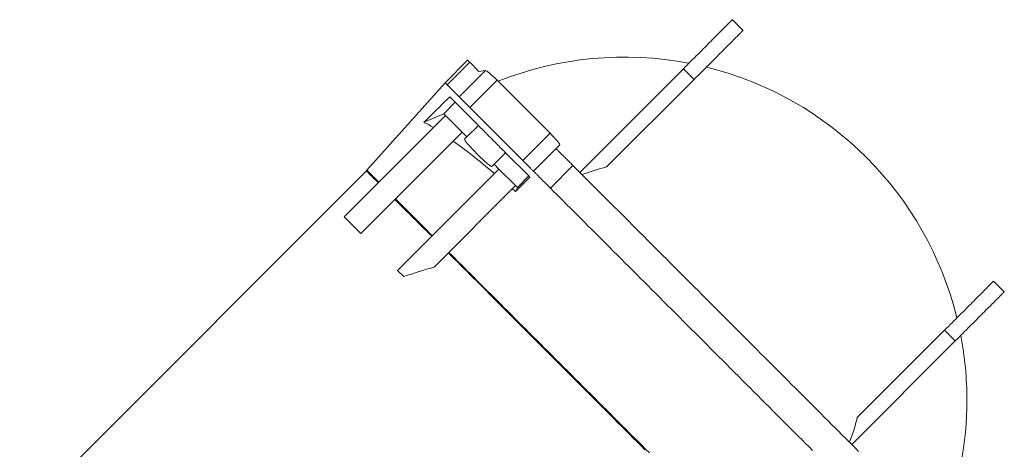
# Model space of a CAD drawing. Units: millimetres. Extents: x -286 to 968, y -313 to 958.
# Drawn here: x -165 to 422, y 687 to 942 of the extents above; entities that cross this region are included whole.
import ezdxf

# ---------------------------------------------------------------- set-up
doc = ezdxf.new("R2010")
doc.units = ezdxf.units.MM

msp = doc.modelspace()

# ---------------------------------------------------------------- linework, layer by layer
at = {"color": 7, "linetype": 'Continuous', "lineweight": 15}
for p, q in [((259.63, 942.19), (266, 935.82)), ((101.95, 918.14), (88.51, 904.71)), ((103.26, 916.83), (89.83, 903.39)), ((108.67, 911.42), (103.26, 916.83)), ((108.67, 911.42), (112.69, 911.95)), ((230.42, 912.97), (168.77, 851.32)), ((88.51, 904.71), (42.01, 852.58)), ((96.98, 896.24), (89.83, 903.39)), ((119.56, 906.12), (151.08, 874.6)), ((236.78, 906.61), (184.74, 854.57)), ((87.75, 886.22), (94.55, 893.02)), ((94.55, 893.02), (91.31, 896.26)), ((108.34, 879.23), (94.55, 893.02)), ((75.92, 881.14), (87.75, 886.22)), ((87.75, 886.22), (88.81, 885.16)), ((134.85, 858.37), (103.33, 889.89)), ((28.43, 824.78), (88.81, 885.16)), ((88.81, 885.16), (98.71, 875.26)), ((98.71, 875.26), (38.33, 814.88)), ((98.71, 875.26), (101.54, 872.43)), ((101.54, 872.43), (108.34, 879.23)), ((101.54, 872.43), (100.18, 871.07)), ((117.8, 856.17), (124.6, 862.96)), ((124.6, 862.96), (138.39, 849.18)), ((156.89, 867.68), (141.22, 852)), ((117.8, 856.17), (116.44, 854.81)), ((120.63, 853.34), (117.8, 856.17)), ((41.66, 852.2), (-164.8, 645.74)), ((120.63, 853.34), (60.25, 792.96)), ((130.53, 843.44), (120.63, 853.34)), ((139.05, 848.51), (130.56, 839.97)), ((131.59, 842.38), (138.39, 849.18)), ((138.39, 849.18), (139.05, 848.51)), ((82.04, 794.95), (130.53, 843.44)), ((131.59, 842.38), (130.53, 843.44)), ((130.56, 839.97), (131.59, 842.38)), ((28.43, 824.78), (38.33, 814.88)), ((63.88, 789.34), (60.25, 792.96)), ((421.56, 780.26), (415.2, 786.62)), ((385.98, 757.41), (333.94, 705.37)), ((392.34, 751.04), (330.7, 689.4))]:
    msp.add_line(p, q, dxfattribs=at)
at = {"color": 8, "linetype": 'Continuous', "lineweight": 0}
for p, q in [((96.98, 896.24), (112.69, 911.95)), ((230.42, 912.97), (236.78, 906.61)), ((119.56, 906.12), (103.33, 889.89)), ((134.85, 858.37), (151.08, 874.6)), ((164.68, 855.41), (151.24, 841.98)), ((392.34, 751.04), (385.98, 757.41))]:
    msp.add_line(p, q, dxfattribs=at)
at = {"color": 7, "linetype": 'Continuous', "lineweight": 15, "flags": 128}
for points in [[(259.63, 942.19), (259.61, 942.17), (259.56, 942.11), (259.46, 942.02), (259.33, 941.89), (259.17, 941.72), (258.96, 941.52), (258.72, 941.28), (258.45, 941), (258.13, 940.69), (257.78, 940.34), (257.4, 939.95), (256.98, 939.54), (256.53, 939.08), (256.04, 938.6), (255.52, 938.07), (254.97, 937.52), (254.38, 936.94), (253.76, 936.32), (253.11, 935.67), (252.43, 934.99), (251.73, 934.28), (250.99, 933.54), (250.22, 932.78), (249.43, 931.98), (248.61, 931.16), (247.76, 930.32), (246.89, 929.45), (246, 928.55), (245.08, 927.64), (244.14, 926.7), (243.18, 925.74), (242.2, 924.76), (241.2, 923.76), (240.19, 922.74), (239.15, 921.71), (238.1, 920.66), (237.04, 919.59), (235.96, 918.52), (234.87, 917.43), (233.77, 916.33), (232.66, 915.22), (231.54, 914.1), (230.42, 912.97)], [(266, 935.82), (265.98, 935.8), (265.92, 935.75), (265.83, 935.65), (265.7, 935.52), (265.53, 935.36), (265.33, 935.15), (265.09, 934.91), (264.81, 934.64), (264.5, 934.32), (264.15, 933.97), (263.76, 933.59), (263.35, 933.17), (262.89, 932.72), (262.4, 932.23), (261.88, 931.71), (261.33, 931.16), (260.74, 930.57), (260.13, 929.95), (259.48, 929.3), (258.8, 928.63), (258.09, 927.92), (257.35, 927.18), (256.59, 926.41), (255.79, 925.62), (254.97, 924.8), (254.13, 923.95), (253.26, 923.08), (252.36, 922.19), (251.44, 921.27), (250.51, 920.33), (249.55, 919.37), (248.57, 918.39), (247.57, 917.39), (246.55, 916.38), (245.52, 915.34), (244.47, 914.29), (243.4, 913.23), (242.33, 912.15), (241.24, 911.06), (240.14, 909.96), (239.03, 908.85), (237.91, 907.73), (236.78, 906.61)], [(101.95, 918.14), (101.97, 918.12), (102.03, 918.06), (102.13, 917.96), (102.28, 917.82), (102.46, 917.63), (102.69, 917.4), (102.95, 917.14), (103.26, 916.83)], [(88.51, 904.71), (88.53, 904.69), (88.59, 904.63), (88.7, 904.52), (88.84, 904.38), (89.03, 904.2), (89.25, 903.97), (89.52, 903.7), (89.83, 903.39)], [(103.33, 889.89), (102.83, 890.4), (102.33, 890.9), (101.83, 891.39), (101.35, 891.87), (100.88, 892.35), (100.42, 892.8), (99.98, 893.24), (99.56, 893.66), (99.17, 894.05), (98.8, 894.42), (98.46, 894.76), (98.15, 895.07), (97.88, 895.34), (97.63, 895.59), (97.43, 895.79), (97.26, 895.96), (97.13, 896.1), (97.03, 896.19), (96.98, 896.24)], [(124.6, 862.96), (124.58, 862.98), (124.52, 863.04), (124.43, 863.13), (124.3, 863.27), (124.13, 863.43), (123.93, 863.64), (123.69, 863.88), (123.42, 864.15), (123.11, 864.45), (122.78, 864.79), (122.41, 865.15), (122.02, 865.55), (121.6, 865.96), (121.16, 866.41), (120.69, 866.87), (120.21, 867.35), (119.71, 867.86), (119.19, 868.37), (118.66, 868.9), (118.12, 869.44), (117.58, 869.99), (117.02, 870.54), (116.47, 871.1), (115.91, 871.65), (115.36, 872.2), (114.81, 872.75), (114.27, 873.29), (113.75, 873.82), (113.23, 874.34), (112.73, 874.84), (112.24, 875.32), (111.78, 875.79), (111.34, 876.23), (110.92, 876.65), (110.53, 877.04), (110.16, 877.4), (109.83, 877.74), (109.52, 878.04), (109.25, 878.32), (109.01, 878.55), (108.81, 878.76), (108.64, 878.93), (108.51, 879.06), (108.41, 879.15), (108.36, 879.21), (108.34, 879.23)], [(154.65, 865.44), (154.67, 865.42), (154.73, 865.36), (154.83, 865.27), (154.96, 865.13), (155.13, 864.96), (155.34, 864.75), (155.58, 864.51), (155.85, 864.24), (156.16, 863.93), (156.49, 863.6), (156.85, 863.24), (157.24, 862.85), (157.65, 862.44), (158.08, 862.01), (158.53, 861.56), (159, 861.09), (159.47, 860.62), (159.96, 860.13), (160.45, 859.64), (160.95, 859.14), (161.44, 858.65), (161.94, 858.15), (162.43, 857.67), (162.9, 857.19), (163.37, 856.72), (163.83, 856.27), (164.26, 855.83), (164.68, 855.41)], [(141.22, 852), (141.2, 852.02), (141.14, 852.08), (141.04, 852.18), (140.91, 852.32), (140.73, 852.49), (140.52, 852.7), (140.28, 852.94), (140, 853.22), (139.69, 853.53), (139.35, 853.87), (138.99, 854.23), (138.59, 854.63), (138.18, 855.04), (137.74, 855.48), (137.29, 855.93), (136.82, 856.4), (136.34, 856.88), (135.85, 857.37), (135.35, 857.87), (134.85, 858.37)], [(151.24, 841.98), (150.83, 842.39), (150.39, 842.83), (149.94, 843.28), (149.47, 843.75), (148.99, 844.23), (148.5, 844.72), (148.01, 845.21), (147.51, 845.71), (147.02, 846.2), (146.52, 846.7), (146.04, 847.18), (145.56, 847.66), (145.1, 848.12), (144.65, 848.57), (144.22, 849), (143.81, 849.41), (143.42, 849.8), (143.06, 850.16), (142.72, 850.5), (142.42, 850.8), (142.14, 851.08), (141.9, 851.32), (141.7, 851.53), (141.52, 851.7), (141.39, 851.83), (141.29, 851.93), (141.24, 851.98), (141.22, 852)], [(164.68, 855.41), (166.61, 853.48), (168.57, 851.52), (170.55, 849.54), (172.55, 847.54), (174.56, 845.53), (176.6, 843.49), (178.65, 841.44), (180.73, 839.36), (182.82, 837.27), (184.92, 835.17), (187.05, 833.04), (189.19, 830.9), (191.34, 828.75), (193.51, 826.58), (195.7, 824.39), (197.89, 822.2), (200.11, 819.99), (202.33, 817.76), (204.56, 815.53), (206.81, 813.28), (209.07, 811.02), (211.34, 808.75), (213.62, 806.48), (215.9, 804.19), (218.2, 801.89), (220.5, 799.59), (222.81, 797.28), (225.13, 794.96), (227.45, 792.64), (229.78, 790.31), (232.12, 787.97), (234.46, 785.63), (236.8, 783.29), (239.15, 780.94), (241.5, 778.59), (243.85, 776.24), (246.2, 773.89), (248.56, 771.54), (250.91, 769.18), (253.26, 766.83), (255.62, 764.48), (257.97, 762.12), (260.32, 759.78), (262.66, 757.43), (265.01, 755.09), (267.34, 752.75), (269.68, 750.41), (272.01, 748.08), (274.33, 745.76), (276.65, 743.44), (278.96, 741.13), (281.27, 738.83), (283.56, 736.53), (285.85, 734.24), (288.13, 731.96), (290.39, 729.7), (292.65, 727.44), (294.9, 725.19), (297.14, 722.96), (299.36, 720.73), (301.57, 718.52), (303.77, 716.32), (305.95, 714.14), (308.12, 711.97), (310.28, 709.82), (312.42, 707.68), (314.54, 705.55), (316.65, 703.44), (318.74, 701.35), (320.81, 699.28), (322.86, 697.23), (324.9, 695.19), (326.92, 693.17), (328.92, 691.18), (330.89, 689.2), (332.85, 687.24), (334.79, 685.31)], [(151.24, 841.98), (153.18, 840.04), (155.14, 838.08), (157.11, 836.11), (159.11, 834.11), (161.13, 832.09), (163.16, 830.06), (165.22, 828), (167.29, 825.93), (169.38, 823.84), (171.49, 821.73), (173.61, 819.61), (175.75, 817.47), (177.91, 815.31), (180.08, 813.14), (182.26, 810.96), (184.46, 808.76), (186.67, 806.55), (188.89, 804.33), (191.13, 802.09), (193.38, 799.85), (195.63, 797.59), (197.9, 795.32), (200.18, 793.04), (202.47, 790.75), (204.76, 788.46), (207.07, 786.15), (209.38, 783.84), (211.7, 781.53), (214.02, 779.2), (216.35, 776.87), (218.68, 774.54), (221.02, 772.2), (223.37, 769.85), (225.71, 767.51), (228.06, 765.16), (230.41, 762.81), (232.77, 760.45), (235.12, 758.1), (237.47, 755.75), (239.83, 753.39), (242.18, 751.04), (244.53, 748.69), (246.88, 746.34), (249.23, 743.99), (251.57, 741.65), (253.91, 739.31), (256.24, 736.98), (258.57, 734.65), (260.9, 732.32), (263.22, 730), (265.53, 727.69), (267.83, 725.39), (270.13, 723.09), (272.41, 720.81), (274.69, 718.53), (276.96, 716.26), (279.22, 714), (281.46, 711.76), (283.7, 709.52), (285.92, 707.3), (288.13, 705.09), (290.33, 702.89), (292.52, 700.7), (294.69, 698.54), (296.84, 696.38), (298.98, 694.24), (301.1, 692.12), (303.21, 690.01), (305.3, 687.92), (307.37, 685.85)], [(415.2, 786.62), (415.18, 786.6), (415.12, 786.55), (415.03, 786.46), (414.9, 786.33), (414.73, 786.16), (414.53, 785.95), (414.29, 785.71), (414.01, 785.44), (413.7, 785.12), (413.35, 784.78), (412.96, 784.39), (412.54, 783.97), (412.09, 783.52), (411.6, 783.03), (411.08, 782.51), (410.53, 781.96), (409.94, 781.37), (409.33, 780.75), (408.68, 780.1), (408, 779.43), (407.29, 778.72), (406.55, 777.98), (405.78, 777.21), (404.99, 776.42), (404.17, 775.6), (403.33, 774.75), (402.46, 773.88), (401.56, 772.99), (400.64, 772.07), (399.71, 771.13), (398.75, 770.17), (397.77, 769.19), (396.77, 768.19), (395.75, 767.18), (394.72, 766.14), (393.67, 765.1), (392.6, 764.03), (391.53, 762.95), (390.44, 761.86), (389.34, 760.76), (388.23, 759.65), (387.11, 758.53), (385.98, 757.41)], [(421.56, 780.26), (421.54, 780.24), (421.48, 780.18), (421.39, 780.09), (421.26, 779.96), (421.09, 779.79), (420.89, 779.59), (420.65, 779.35), (420.37, 779.07), (420.06, 778.76), (419.71, 778.41), (419.33, 778.03), (418.91, 777.61), (418.46, 777.16), (417.97, 776.67), (417.45, 776.15), (416.89, 775.59), (416.31, 775.01), (415.69, 774.39), (415.04, 773.74), (414.36, 773.06), (413.65, 772.35), (412.91, 771.61), (412.15, 770.85), (411.36, 770.06), (410.54, 769.24), (409.69, 768.39), (408.82, 767.52), (407.93, 766.63), (407.01, 765.71), (406.07, 764.77), (405.11, 763.81), (404.13, 762.83), (403.13, 761.83), (402.11, 760.81), (401.08, 759.78), (400.03, 758.73), (398.97, 757.67), (397.89, 756.59), (396.8, 755.5), (395.7, 754.4), (394.59, 753.29), (393.47, 752.17), (392.34, 751.04)]]:
    msp.add_lwpolyline(points, dxfattribs=at)
at = {"color": 8, "linetype": 'Continuous', "lineweight": 0, "flags": 128}
for points in [[(48.76, 845.1), (48.05, 845.81), (47.39, 846.48), (46.75, 847.11), (46.16, 847.7), (45.6, 848.26), (45.08, 848.79), (44.59, 849.27), (44.14, 849.72), (43.73, 850.13), (43.36, 850.51), (43.02, 850.84), (42.72, 851.14), (42.46, 851.41), (42.23, 851.63), (42.04, 851.82), (41.89, 851.97), (41.78, 852.08), (41.7, 852.16), (41.67, 852.2), (41.66, 852.2)], [(42.01, 852.58), (42.02, 852.57), (42.06, 852.53), (42.13, 852.46), (42.24, 852.34), (42.4, 852.19), (42.58, 852.01), (42.81, 851.78), (43.07, 851.52), (43.37, 851.22), (43.71, 850.88), (44.09, 850.5), (44.5, 850.09), (44.95, 849.64), (45.43, 849.15), (45.96, 848.63), (46.52, 848.07), (47.11, 847.47), (47.75, 846.84), (48.42, 846.17), (49.12, 845.47)], [(58.66, 835.21), (59.79, 834.08), (60.95, 832.91), (62.14, 831.72), (63.37, 830.49), (64.63, 829.23), (65.93, 827.93), (67.26, 826.61), (68.61, 825.25), (70, 823.86), (71.42, 822.44), (72.88, 820.99), (74.36, 819.51), (75.87, 817.99), (77.41, 816.45), (78.98, 814.88), (80.58, 813.29)], [(80.94, 813.65), (79.34, 815.25), (77.77, 816.82), (76.23, 818.36), (74.72, 819.87), (73.24, 821.35), (71.79, 822.8), (70.37, 824.22), (68.98, 825.61), (67.62, 826.97), (66.29, 828.3), (65, 829.59), (63.74, 830.85), (62.51, 832.08), (61.31, 833.28), (60.15, 834.44), (59.02, 835.57)], [(90.48, 803.39), (92.24, 801.62), (94.02, 799.84), (95.83, 798.03), (97.66, 796.2), (99.52, 794.34), (101.4, 792.46), (103.3, 790.56), (105.22, 788.64), (107.17, 786.7), (109.13, 784.73), (111.11, 782.75), (113.12, 780.75), (115.14, 778.72), (117.18, 776.68), (119.24, 774.62), (121.32, 772.55), (123.41, 770.45), (125.52, 768.34), (127.65, 766.22), (129.79, 764.07), (131.94, 761.92), (134.12, 759.75), (136.3, 757.56), (138.5, 755.37), (140.71, 753.16), (142.93, 750.94), (145.16, 748.7), (147.4, 746.46), (149.66, 744.21), (151.92, 741.94), (154.19, 739.67), (156.47, 737.39), (158.76, 735.1), (161.06, 732.81), (163.36, 730.5), (165.67, 728.19), (167.98, 725.88), (170.3, 723.56), (172.62, 721.24), (174.95, 718.91), (177.28, 716.58), (179.61, 714.25), (181.95, 711.92), (184.28, 709.58), (186.62, 707.25), (188.95, 704.91), (191.29, 702.57), (193.62, 700.24), (195.95, 697.91), (198.28, 695.58), (200.61, 693.25), (202.93, 690.93), (205.25, 688.61), (207.57, 686.3)], [(210.24, 684.35), (207.93, 686.66), (205.62, 688.97), (203.3, 691.29), (200.97, 693.62), (198.65, 695.94), (196.32, 698.27), (193.99, 700.6), (191.65, 702.94), (189.32, 705.27), (186.98, 707.61), (184.65, 709.94), (182.31, 712.28), (179.98, 714.61), (177.64, 716.94), (175.31, 719.27), (172.99, 721.6), (170.66, 723.92), (168.35, 726.24), (166.03, 728.56), (163.72, 730.87), (161.42, 733.17), (159.13, 735.46), (156.84, 737.75), (154.56, 740.03), (152.28, 742.31), (150.02, 744.57), (147.77, 746.82), (145.52, 749.07), (143.29, 751.3), (141.07, 753.52), (138.86, 755.73), (136.66, 757.93), (134.48, 760.11), (132.31, 762.28), (130.15, 764.44), (128.01, 766.58), (125.88, 768.7), (123.77, 770.81), (121.68, 772.91), (119.6, 774.99), (117.54, 777.04), (115.5, 779.09), (113.48, 781.11), (111.48, 783.11), (109.49, 785.1), (107.53, 787.06), (105.59, 789), (103.66, 790.93), (101.76, 792.83), (99.88, 794.71), (98.03, 796.56), (96.2, 798.39), (94.39, 800.2), (92.6, 801.99), (90.84, 803.75)]]:
    msp.add_lwpolyline(points, dxfattribs=at)
at = {"color": 7, "linetype": 'Continuous', "lineweight": 15}
for centre, radius, start, end in [((195.28, 715.91), 204, 79.14398, 111.61933), ((195.28, 715.91), 204, 13.85827, 76.14173), ((35.3, 858.57), 9, 315, 318.27049), ((213.17, 737.47), 120.5, 103.64677, 110.95041), ((195.28, 715.91), 204, 0, 10.85602), ((195.28, 715.91), 204, 338.38067, 0), ((216.84, 733.8), 120.5, 339.04959, 346.35323)]:
    msp.add_arc(centre, radius, start, end, dxfattribs=at)
for centre, major_axis, ratio, start_param, end_param in [((119, 905.57), (6.36, -6.36), 0.087489, 1.570796, 3.074815), ((215.14, 735.76), (146.57, -146.57), 0.08749, 2.795025, 2.899386), ((150.53, 874.04), (6.36, -6.36), 0.087489, 0, 1.570796), ((215.14, 735.76), (146.57, -146.57), 0.08749, 2.379589, 2.632126), ((108.31, 862.94), (8.13, -8.13), 0.087489, 3.141593, 6.283185), ((215.14, 735.76), (146.57, -146.57), 0.08749, 2.270496, 2.286191), ((-40.36, 480.26), (292.01, 292.01), 0.496404, 0.725132, 0.78457)]:
    msp.add_ellipse(centre, major_axis=major_axis, ratio=ratio, start_param=start_param, end_param=end_param, dxfattribs=at)
msp.add_open_spline([(75.92, 881.14), (78.48, 883.65), (83.6, 888.67), (88.74, 893.73), (91.31, 896.26)], degree=3, knots=[0, 0, 0, 0, 0.499952, 1, 1, 1, 1], dxfattribs=at)

doc.saveas('drawing.dxf')
